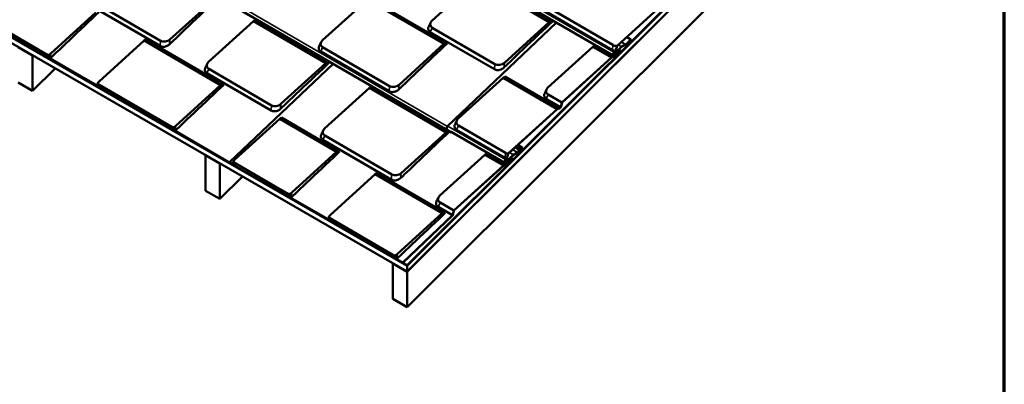
# Model space of a CAD drawing. Units: inches. Extents: x 0.6 to 33.4, y 0.4 to 21.4.
# Drawn here: x 23.7 to 33.4, y 11.1 to 14.7 of the extents above; entities that cross this region are included whole.
import ezdxf

# ---------------------------------------------------------------- set-up
doc = ezdxf.new("R2010")
doc.units = ezdxf.units.IN
doc.header["$LTSCALE"] = 2
doc.header["$MEASUREMENT"] = 0
doc.layers.get('0').update_dxf_attribs({"lineweight": 13})
for name, color, linetype, lineweight in [('Border (ANSI)', 7, 'Continuous', 70), ('Visible (ANSI)', 7, 'Continuous', 50), ('Visible Narrow (ANSI)', 7, 'Continuous', 35)]:
    doc.layers.add(name, color=color, linetype=linetype, lineweight=lineweight)

# ---------------------------------------------------------------- blocks, each defined once
blk = doc.blocks.new('Borders ATAS A Border')
at = {"layer": 'Border (ANSI)'}
blk.add_line((16.7, 0.3), (16.7, 10.7), dxfattribs=at)

msp = doc.modelspace()

# ---------------------------------------------------------------- linework, layer by layer
at = {"layer": 'Visible (ANSI)'}
for p, q in [((27.53743, 12.31245), (32.83324, 17.59569)), ((32.83637, 17.59511), (27.53743, 12.30875)), ((32.83669, 17.59427), (27.53743, 12.30759)), ((27.53743, 12.24966), (32.85281, 17.55243)), ((27.53743, 12.2485), (32.85313, 17.55159)), ((32.85313, 17.20403), (27.53743, 11.90094)), ((29.56191, 14.36968), (26.76067, 15.9976)), ((25.64888, 13.40281), (21.88058, 15.57844)), ((27.53743, 12.30875), (21.88058, 15.57473)), ((27.53743, 12.30759), (21.88058, 15.57357)), ((27.97198, 13.61519), (24.56799, 15.59338)), ((27.53743, 12.24966), (21.88058, 15.51565)), ((27.78193, 14.71253), (28.22299, 15.11281)), ((28.22299, 15.11281), (28.93335, 14.69999)), ((28.2394, 15.12544), (28.96343, 14.70468)), ((25.11731, 14.51506), (24.45975, 14.8972)), ((25.65086, 14.9291), (25.2098, 14.52883)), ((26.7067, 14.52104), (27.14776, 14.92131)), ((27.14776, 14.92131), (27.89959, 14.48439)), ((27.16417, 14.93394), (27.92967, 14.48908)), ((29.59939, 14.46657), (30.0753, 14.89847)), ((30.07538, 14.89668), (29.60084, 14.46603)), ((24.48135, 14.79239), (24.04029, 14.39212)), ((25.11234, 14.46507), (24.44111, 14.85515)), ((29.55374, 14.42457), (28.88251, 14.81465)), ((29.55872, 14.47457), (28.90116, 14.8567)), ((23.36666, 14.75089), (24.01243, 14.37561)), ((24.0119, 14.37477), (23.36816, 14.74888)), ((25.58926, 14.30831), (26.03032, 14.70859)), ((26.04673, 14.72122), (26.03032, 14.70859)), ((26.03032, 14.70859), (26.74067, 14.29577)), ((26.04673, 14.72122), (26.77075, 14.30046)), ((27.93555, 13.67824), (29.00345, 14.69422)), ((28.93335, 14.69999), (28.49229, 14.29972)), ((28.96343, 14.70468), (28.93335, 14.69999)), ((28.39482, 14.23596), (27.76507, 14.60193)), ((28.3998, 14.28595), (27.78372, 14.64398)), ((24.51402, 14.11682), (24.95508, 14.51709)), ((24.97149, 14.52972), (24.95508, 14.51709)), ((24.95508, 14.51709), (25.70692, 14.08017)), ((24.97149, 14.52972), (25.737, 14.08486)), ((29.68388, 14.48047), (29.73337, 14.52756)), ((29.73385, 14.52613), (29.68436, 14.47904)), ((29.73337, 14.52756), (29.69391, 14.55049)), ((29.73337, 14.52756), (29.73385, 14.52613)), ((23.86047, 14.37139), (23.71905, 14.45304)), ((27.36107, 14.02035), (26.68984, 14.41043)), ((27.36604, 14.07035), (26.70848, 14.45248)), ((27.89959, 14.48439), (27.45853, 14.08411)), ((27.92967, 14.48908), (27.89959, 14.48439)), ((28.92052, 14.05748), (29.36158, 14.45775)), ((29.37799, 14.47039), (29.36158, 14.45775)), ((29.36158, 14.45775), (29.54386, 14.35182)), ((29.37799, 14.47039), (29.5671, 14.36049)), ((29.5671, 14.36049), (29.62392, 14.41454)), ((29.62439, 14.41311), (29.56721, 14.35871)), ((29.5681, 14.40248), (29.58296, 14.41661)), ((29.58427, 14.41598), (29.56858, 14.40105)), ((29.58503, 14.39367), (29.57, 14.4024)), ((29.57701, 14.37579), (29.62243, 14.41899)), ((29.62291, 14.41757), (29.57749, 14.37436)), ((29.58722, 14.40527), (29.64147, 14.45688)), ((29.64194, 14.45546), (29.58769, 14.40384)), ((29.59006, 14.39675), (29.62026, 14.42548)), ((29.62074, 14.42405), (29.59054, 14.39532)), ((29.62243, 14.41899), (29.61808, 14.42152)), ((29.62712, 14.42754), (29.6181, 14.43278)), ((29.62243, 14.41899), (29.62291, 14.41757)), ((29.68188, 14.47721), (29.64335, 14.4565)), ((29.64341, 14.45832), (29.68193, 14.47903)), ((23.86047, 14.37139), (23.86121, 14.37213)), ((23.86047, 14.02383), (23.86047, 14.37139)), ((24.49547, 14.0731), (24.03298, 14.34187)), ((24.03371, 14.3426), (24.49379, 14.07522)), ((29.05744, 13.91039), (29.54386, 14.35182)), ((29.54393, 14.35003), (29.05865, 13.90962)), ((29.54386, 14.35182), (29.5671, 14.36049)), ((29.56721, 14.35871), (29.54393, 14.35003)), ((24.08189, 14.24472), (23.86047, 14.02383)), ((26.20712, 13.88173), (25.59104, 14.23976)), ((25.79561, 13.32418), (26.81078, 14.29)), ((26.74067, 14.29577), (26.29961, 13.8955)), ((26.77075, 14.30046), (26.74067, 14.29577)), ((26.20215, 13.83173), (25.5724, 14.19771)), ((28.03949, 13.75312), (28.48055, 14.1534)), ((28.49696, 14.16603), (28.48055, 14.1534)), ((28.48055, 14.1534), (29.01117, 13.84503)), ((28.49696, 14.16603), (29.03442, 13.85369)), ((23.86047, 14.02383), (23.71905, 14.10548)), ((24.49795, 14.09346), (25.238, 13.66339)), ((25.23746, 13.66255), (24.49945, 14.09144)), ((25.70692, 14.08017), (25.26586, 13.67989)), ((25.737, 14.08486), (25.70692, 14.08017)), ((26.72784, 13.65326), (27.1689, 14.05353)), ((27.18531, 14.06617), (27.1689, 14.05353)), ((27.1689, 14.05353), (27.92074, 13.61661)), ((27.18531, 14.06617), (27.95082, 13.6213)), ((29.04563, 13.86437), (28.90366, 13.94688)), ((29.05744, 13.91039), (28.9223, 13.98893)), ((28.5291, 13.40754), (29.01117, 13.84503)), ((29.01125, 13.84324), (28.53036, 13.40683)), ((29.01117, 13.84503), (29.03442, 13.85369)), ((29.03452, 13.85191), (29.01125, 13.84324)), ((29.03442, 13.85369), (29.04563, 13.86437)), ((29.04685, 13.86364), (29.03452, 13.85191)), ((29.04563, 13.86437), (29.05744, 13.91039)), ((29.05865, 13.90962), (29.04685, 13.86364)), ((25.84681, 13.3489), (26.28787, 13.74918)), ((26.30428, 13.76181), (26.28787, 13.74918)), ((26.28787, 13.74918), (26.8455, 13.42511)), ((26.30428, 13.76181), (26.87558, 13.4298)), ((25.8387, 13.2925), (25.25855, 13.62964)), ((25.25927, 13.63038), (25.83822, 13.29392)), ((28.49965, 13.3653), (28.02263, 13.64252)), ((28.50463, 13.4153), (28.04127, 13.68457)), ((27.38221, 13.15258), (26.71098, 13.54266)), ((27.38719, 13.20257), (26.72963, 13.58471)), ((27.92074, 13.61661), (27.47968, 13.21634)), ((27.95082, 13.6213), (27.92074, 13.61661)), ((28.49778, 13.31624), (27.96923, 13.6234)), ((28.62567, 13.4477), (28.61681, 13.45285)), ((28.62249, 13.41881), (28.67199, 13.4659)), ((28.67246, 13.46447), (28.62297, 13.41739)), ((28.67199, 13.4659), (28.62533, 13.49301)), ((28.63081, 13.46617), (28.63967, 13.46102)), ((28.64015, 13.45959), (28.63129, 13.46474)), ((28.67199, 13.4659), (28.67246, 13.46447)), ((25.55827, 13.39233), (25.55753, 13.3916)), ((25.69895, 13.30995), (25.55753, 13.3916)), ((25.55753, 13.3916), (25.55753, 13.04404)), ((26.8455, 13.42511), (26.40444, 13.02484)), ((26.87558, 13.4298), (26.8455, 13.42511)), ((27.85913, 12.99582), (28.30019, 13.3961)), ((28.3166, 13.40873), (28.30019, 13.3961)), ((28.30019, 13.3961), (28.48247, 13.29017)), ((28.3166, 13.40873), (28.50572, 13.29883)), ((28.50397, 13.34904), (28.51477, 13.35931)), ((28.51599, 13.35859), (28.50445, 13.34761)), ((28.50572, 13.29883), (28.56253, 13.35288)), ((28.56301, 13.35145), (28.50582, 13.29705)), ((28.51288, 13.32235), (28.5583, 13.36555)), ((28.55878, 13.36413), (28.51336, 13.32092)), ((28.52583, 13.34361), (28.58008, 13.39523)), ((28.58056, 13.3938), (28.52631, 13.34219)), ((28.52868, 13.33509), (28.55888, 13.36382)), ((28.55935, 13.3624), (28.52915, 13.33367)), ((28.5583, 13.36555), (28.55369, 13.36823)), ((28.56573, 13.36588), (28.55672, 13.37112)), ((28.5583, 13.36555), (28.55878, 13.36413)), ((28.62049, 13.41555), (28.58197, 13.39484)), ((28.58203, 13.39667), (28.62055, 13.41737)), ((25.69895, 13.30995), (25.69969, 13.31068)), ((25.69895, 12.96239), (25.69895, 13.30995)), ((25.79829, 13.32376), (25.82658, 13.30731)), ((25.82826, 13.30519), (25.79876, 13.32233)), ((25.79905, 13.32146), (25.79951, 13.3219)), ((25.79905, 13.32146), (25.83624, 13.29985)), ((25.79953, 13.32004), (25.79905, 13.32146)), ((25.83672, 13.29842), (25.79953, 13.32004)), ((25.80027, 13.31783), (25.82567, 13.30306)), ((25.82615, 13.30164), (25.80074, 13.3164)), ((25.82567, 13.30306), (25.82683, 13.30417)), ((25.82567, 13.30306), (25.82615, 13.30164)), ((25.82615, 13.30164), (25.82806, 13.30346)), ((25.83074, 13.32554), (26.37658, 13.00834)), ((26.37605, 13.0075), (25.83224, 13.32353)), ((27.43404, 12.37214), (25.84103, 13.29187)), ((25.84138, 13.29207), (25.85844, 13.3083)), ((27.99606, 12.84873), (28.48247, 13.29017)), ((28.48255, 13.28837), (27.99726, 12.84796)), ((28.48247, 13.29017), (28.50572, 13.29883)), ((28.50582, 13.29705), (28.48255, 13.28837)), ((25.92036, 13.18327), (25.69895, 12.96239)), ((26.7839, 12.80433), (27.22496, 13.2046)), ((27.24137, 13.21723), (27.22496, 13.2046)), ((27.22496, 13.2046), (27.88252, 12.82246)), ((27.24137, 13.21723), (27.9126, 12.82715)), ((25.69895, 12.96239), (25.55753, 13.04404)), ((26.76534, 12.76061), (26.39713, 12.97459)), ((26.39786, 12.97532), (26.76367, 12.76273)), ((27.98425, 12.80271), (27.84227, 12.88522)), ((27.99606, 12.84873), (27.86092, 12.92727)), ((26.76783, 12.78097), (27.4136, 12.40568)), ((27.41306, 12.40485), (26.76932, 12.77895)), ((27.88252, 12.82246), (27.44146, 12.42219)), ((27.49532, 12.33755), (27.98425, 12.80271)), ((27.98546, 12.80199), (27.49579, 12.33612)), ((27.9126, 12.82715), (27.88252, 12.82246)), ((27.98425, 12.80271), (27.99606, 12.84873)), ((27.99726, 12.84796), (27.98546, 12.80199)), ((27.49579, 12.33612), (27.43415, 12.37194)), ((27.43487, 12.37267), (27.49532, 12.33755)), ((27.39674, 12.33089), (27.39601, 12.33015)), ((27.53743, 12.2485), (27.39601, 12.33015)), ((27.39601, 12.33015), (27.39601, 11.98259)), ((27.49579, 12.33612), (27.49532, 12.33755)), ((27.53743, 12.31245), (27.49604, 12.33635)), ((27.53743, 12.30875), (27.53743, 12.31245)), ((27.53743, 12.30759), (27.53743, 12.24966)), ((27.53743, 11.90094), (27.53743, 12.2485)), ((27.53743, 11.90094), (27.39601, 11.98259))]:
    msp.add_line(p, q, dxfattribs=at)
for centre, major_axis, ratio, start_param, end_param in [((27.82907, 14.68514), (-0.06407, -0.01844), 0.7160666, 5.3138618, 6.8846581), ((25.16267, 14.55622), (-0.06407, -0.01844), 0.7160666, 0.6014728, 2.1722691), ((26.75383, 14.49364), (-0.06407, -0.01844), 0.7160666, 5.3138618, 6.8846581), ((29.5728, 14.38842), (-0.01089, -0.01873), 0.5755296, 4.2432202, 7.3848128), ((29.60407, 14.51573), (-0.06407, -0.01844), 0.7160666, 0.6014728, 1.2959711), ((29.58888, 14.4003), (-0.00385, -0.00663), 0.5755296, 4.2432202, 7.3848128), ((29.58888, 14.4003), (-0.00275, -0.00473), 0.5755296, 4.2432202, 7.3848128), ((29.62233, 14.4193), (0.00479, 0.00824), 0.5755296, 4.2432202, 7.3848128), ((29.62233, 14.4193), (0.00368, 0.00634), 0.5755296, 4.2432202, 7.3848128), ((29.6432, 14.45169), (0.00402, 0.00692), 0.5755296, 0.7525617, 1.1016275), ((29.6432, 14.45169), (-0.00291, -0.00501), 0.5755296, 3.8941543, 4.2432202), ((29.68215, 14.48566), (-0.00513, -0.00882), 0.5755296, 0.7525617, 1.1016275), ((29.68215, 14.48566), (0.00402, 0.00692), 0.5755296, 3.8941543, 4.2432202), ((23.99316, 14.41951), (-0.06407, -0.01844), 0.7160666, 1.666745, 2.1722691), ((25.63639, 14.28092), (-0.06407, -0.01844), 0.7160666, 5.3138618, 6.8846581), ((29.5728, 14.38842), (-0.00978, -0.01683), 0.5755296, 4.2432202, 7.3848128), ((28.44515, 14.32711), (-0.06407, -0.01844), 0.7160666, 0.6014728, 2.1722691), ((24.56116, 14.08942), (0.06407, 0.01844), 0.7160666, 2.1722691, 2.6777933), ((27.4114, 14.11151), (-0.06407, -0.01844), 0.7160666, 0.6014728, 2.1722691), ((28.96766, 14.03009), (-0.06407, -0.01844), 0.7160666, 5.3138618, 6.8846581), ((26.25248, 13.92289), (-0.06407, -0.01844), 0.7160666, 0.6014728, 2.1722691), ((28.08662, 13.72573), (-0.06407, -0.01844), 0.7160666, 5.3138618, 6.8846581), ((25.21872, 13.70729), (-0.06407, -0.01844), 0.7160666, 1.666745, 2.1722691), ((26.77498, 13.62587), (-0.06407, -0.01844), 0.7160666, 5.3138618, 6.8846581), ((27.94293, 13.66375), (-0.01089, -0.01873), 0.5755296, 4.2432202, 6.1106556), ((27.93946, 13.67413), (-0.00391, 0.00411), 0.3697556, 5.3804042, 7.2251062), ((27.93946, 13.67413), (-0.00239, 0.00251), 0.3697556, 6.2787617, 6.3271115), ((27.98286, 13.63392), (-0.01089, -0.01873), 0.5755296, 5.5173775, 7.0273277), ((27.98286, 13.63392), (-0.00978, -0.01683), 0.5755296, 5.6717235, 6.8946471), ((28.62381, 13.45951), (-0.00986, -0.00329), 0.7294152, 3.7126502, 6.8542428), ((28.62429, 13.45808), (-0.00986, -0.00329), 0.7294152, 3.7126502, 6.1838278), ((28.63267, 13.45436), (0.00986, 0.00329), 0.7294152, 3.7126502, 6.8542428), ((28.63315, 13.45293), (0.00986, 0.00329), 0.7294152, 0.0993575, 0.5710575), ((25.89395, 13.32151), (0.06407, 0.01844), 0.7160666, 2.1722691, 2.6777933), ((28.50867, 13.33498), (-0.01089, -0.01873), 0.5755296, 4.2432202, 7.3848128), ((28.50867, 13.33498), (-0.00978, -0.01683), 0.5755296, 4.2432202, 7.3848128), ((28.54998, 13.45645), (-0.06407, -0.01844), 0.7160666, 0.6014728, 1.0426453), ((28.52749, 13.33864), (-0.00385, -0.00663), 0.5755296, 4.2432202, 7.3848128), ((28.52749, 13.33864), (-0.00275, -0.00473), 0.5755296, 4.2432202, 7.3848128), ((28.56094, 13.35764), (0.00479, 0.00824), 0.5755296, 4.2432202, 7.3848128), ((28.56094, 13.35764), (0.00368, 0.00634), 0.5755296, 4.2432202, 7.3848128), ((28.58181, 13.39004), (0.00402, 0.00692), 0.5755296, 0.7525617, 1.1016275), ((28.58181, 13.39004), (-0.00291, -0.00501), 0.5755296, 3.8941543, 4.2432202), ((28.62076, 13.424), (-0.00513, -0.00882), 0.5755296, 0.7525617, 1.1016275), ((28.62076, 13.424), (0.00402, 0.00692), 0.5755296, 3.8941543, 4.2432202), ((25.79952, 13.32008), (-0.00391, 0.00411), 0.3697556, 5.3804042, 8.5219969), ((25.79952, 13.32008), (-0.00239, 0.00251), 0.3697556, 5.3804042, 8.5219969), ((25.83747, 13.29617), (0.00391, -0.00411), 0.3697556, 5.3804042, 8.5219969), ((25.83747, 13.29617), (0.00239, -0.00251), 0.3697556, 5.3804042, 8.5219969), ((27.43254, 13.24373), (-0.06407, -0.01844), 0.7160666, 0.6014728, 2.1722691), ((26.35731, 13.05223), (-0.06407, -0.01844), 0.7160666, 1.666745, 2.1722691), ((27.90627, 12.96843), (-0.06407, -0.01844), 0.7160666, 5.3138618, 6.8846581), ((26.83103, 12.77693), (0.06407, 0.01844), 0.7160666, 2.1722691, 2.6777933), ((27.39432, 12.44958), (-0.06407, -0.01844), 0.7160666, 1.666745, 2.1722691)]:
    msp.add_ellipse(centre, major_axis=major_axis, ratio=ratio, start_param=start_param, end_param=end_param, dxfattribs=at)
for points in [[(25.68094, 14.93379), (25.52208, 14.78265), (25.22785, 14.50272), (25.20435, 14.48037)], [(24.51143, 14.79708), (24.35257, 14.64594), (24.05834, 14.36601), (24.03484, 14.34366)], [(27.74907, 14.65326), (27.75526, 14.66669), (27.76144, 14.68012), (27.76762, 14.69355)], [(28.96343, 14.70468), (28.80456, 14.55354), (28.51033, 14.27361), (28.48684, 14.25126)], [(26.67384, 14.46177), (26.68002, 14.4752), (26.6862, 14.48862), (26.69238, 14.50205)], [(27.92967, 14.48908), (27.77081, 14.33794), (27.47658, 14.05801), (27.45308, 14.03566)], [(29.58296, 14.41661), (29.57206, 14.41707), (29.56188, 14.41985), (29.55374, 14.42457)], [(24.03484, 14.34366), (24.03447, 14.3433), (24.03409, 14.34295), (24.03371, 14.3426)], [(25.5564, 14.24904), (25.56258, 14.26247), (25.56876, 14.2759), (25.57494, 14.28933)], [(26.77075, 14.30046), (26.61189, 14.14932), (26.31766, 13.86939), (26.29416, 13.84704)], [(24.49547, 14.0731), (24.49554, 14.07317), (24.49562, 14.07325), (24.4957, 14.07332)], [(24.4957, 14.07332), (24.50011, 14.07752), (24.50452, 14.08172), (24.50894, 14.08592)], [(24.49637, 14.09058), (24.49748, 14.093), (24.4986, 14.09541), (24.49971, 14.09783)], [(25.737, 14.08486), (25.57813, 13.93372), (25.2839, 13.65379), (25.26041, 13.63143)], [(28.88766, 13.99821), (28.89384, 14.01164), (28.90003, 14.02507), (28.9062, 14.0385)], [(28.00663, 13.69386), (28.01281, 13.70728), (28.01899, 13.72071), (28.02517, 13.73414)], [(25.26041, 13.63143), (25.26003, 13.63108), (25.25965, 13.63073), (25.25927, 13.63038)], [(26.69498, 13.59399), (26.70117, 13.60742), (26.70735, 13.62085), (26.71353, 13.63427)], [(27.95082, 13.6213), (27.79196, 13.47016), (27.49773, 13.19023), (27.47423, 13.16788)], [(26.87558, 13.4298), (26.71672, 13.27866), (26.42249, 12.99874), (26.39899, 12.97638)], [(28.51477, 13.35931), (28.50925, 13.36067), (28.50415, 13.36269), (28.49965, 13.3653)], [(25.82826, 13.30519), (25.82834, 13.30526), (25.82841, 13.30533), (25.82849, 13.30541)], [(25.82849, 13.30541), (25.8329, 13.30961), (25.83731, 13.31381), (25.84173, 13.31801)], [(25.82916, 13.32267), (25.83027, 13.32508), (25.83139, 13.3275), (25.8325, 13.32992)], [(26.39899, 12.97638), (26.39862, 12.97603), (26.39824, 12.97567), (26.39786, 12.97532)], [(27.82627, 12.93655), (27.83246, 12.94998), (27.83864, 12.96341), (27.84482, 12.97684)], [(26.76534, 12.76061), (26.76542, 12.76068), (26.7655, 12.76076), (26.76557, 12.76083)], [(26.76557, 12.76083), (26.76999, 12.76503), (26.7744, 12.76923), (26.77881, 12.77343)], [(26.76625, 12.77809), (26.76736, 12.78051), (26.76847, 12.78292), (26.76958, 12.78534)], [(27.9126, 12.82715), (27.75374, 12.67601), (27.45951, 12.39609), (27.43601, 12.37373)], [(27.43601, 12.37373), (27.43563, 12.37338), (27.43526, 12.37302), (27.43487, 12.37267)]]:
    msp.add_open_spline(points, degree=3, dxfattribs=at)
for points, knots in [([(27.76507, 14.60193), (27.75875, 14.6056), (27.75366, 14.61044), (27.7502, 14.61606), (27.74511, 14.62433), (27.74362, 14.63429), (27.74596, 14.64429), (27.74667, 14.64729), (27.74772, 14.6503), (27.74909, 14.65326)], [0, 0, 0, 0, 0.25614449, 0.25614449, 0.25614449, 0.63261511, 0.63261511, 0.63261511, 0.74581397, 0.74581397, 0.74581397, 0.74581397]), ([(25.20435, 14.48037), (25.19833, 14.47464), (25.19103, 14.46967), (25.18302, 14.46584), (25.17124, 14.46021), (25.15794, 14.4571), (25.14532, 14.45703), (25.13301, 14.45697), (25.12141, 14.4598), (25.11234, 14.46507)], [0, 0, 0, 0, 0.2561445, 0.2561445, 0.2561445, 0.6326151, 0.6326151, 0.6326151, 1, 1, 1, 1]), ([(26.68984, 14.41043), (26.68351, 14.41411), (26.67842, 14.41895), (26.67496, 14.42457), (26.66988, 14.43283), (26.66838, 14.44279), (26.67073, 14.45279), (26.67143, 14.4558), (26.67248, 14.4588), (26.67385, 14.46177)], [0, 0, 0, 0, 0.25614449, 0.25614449, 0.25614449, 0.63261511, 0.63261511, 0.63261511, 0.74581397, 0.74581397, 0.74581397, 0.74581397]), ([(29.58296, 14.41661), (29.58561, 14.42499), (29.58831, 14.43339), (29.59377, 14.45003), (29.59656, 14.45832), (29.59939, 14.46657)], [-1.0431499, -1.0431499, -1.0431499, -1.0431499, -0.5175249, -0.5175249, 0, 0, 0, 0]), ([(29.60084, 14.46603), (29.59784, 14.45736), (29.5949, 14.44865), (29.5894, 14.43199), (29.58681, 14.42397), (29.58427, 14.41598)], [-1.0677979, -1.0677979, -1.0677979, -1.0677979, -0.5243876, -0.5243876, -0.0230069, -0.0230069, -0.0230069, -0.0230069]), ([(24.03298, 14.34187), (24.03155, 14.3446), (24.02999, 14.34738), (24.02659, 14.35312), (24.02474, 14.3561), (24.01944, 14.36428), (24.01577, 14.36954), (24.0119, 14.37477)], [-0.83299755, -0.83299755, -0.83299755, -0.83299755, -0.61949601, -0.61949601, -0.39488385, -0.39488385, -0.00589616, -0.00589616, -0.00589616, -0.00589616]), ([(24.01243, 14.37561), (24.01708, 14.36934), (24.02144, 14.36301), (24.0284, 14.35202), (24.03121, 14.34724), (24.03371, 14.3426)], [-0.82758629, -0.82758629, -0.82758629, -0.82758629, -0.36127695, -0.36127695, 0, 0, 0, 0]), ([(25.5724, 14.19771), (25.56607, 14.20138), (25.56098, 14.20622), (25.55752, 14.21184), (25.55244, 14.22011), (25.55094, 14.23007), (25.55329, 14.24007), (25.55399, 14.24307), (25.55504, 14.24608), (25.55641, 14.24904)], [0, 0, 0, 0, 0.25614449, 0.25614449, 0.25614449, 0.63261511, 0.63261511, 0.63261511, 0.74581397, 0.74581397, 0.74581397, 0.74581397]), ([(28.48684, 14.25126), (28.48082, 14.24553), (28.47351, 14.24056), (28.4655, 14.23673), (28.45372, 14.2311), (28.44042, 14.22799), (28.42781, 14.22792), (28.4155, 14.22786), (28.40389, 14.23069), (28.39482, 14.23596)], [0, 0, 0, 0, 0.2561445, 0.2561445, 0.2561445, 0.6326151, 0.6326151, 0.6326151, 1, 1, 1, 1]), ([(24.49379, 14.07522), (24.49361, 14.07915), (24.49395, 14.08272), (24.49544, 14.08872), (24.49653, 14.09127), (24.49795, 14.09346)], [-0.82816064, -0.82816064, -0.82816064, -0.82816064, -0.39469728, -0.39469728, 0, 0, 0, 0]), ([(24.49945, 14.09144), (24.49775, 14.08885), (24.49655, 14.08572), (24.49542, 14.07943), (24.49525, 14.0764), (24.49547, 14.0731)], [-0.82559938, -0.82559938, -0.82559938, -0.82559938, -0.35802299, -0.35802299, -0.00017909, -0.00017909, -0.00017909, -0.00017909]), ([(27.45308, 14.03566), (27.44706, 14.02993), (27.43976, 14.02495), (27.43175, 14.02112), (27.41997, 14.01549), (27.40667, 14.01239), (27.39405, 14.01232), (27.38174, 14.01226), (27.37014, 14.01508), (27.36107, 14.02035)], [0, 0, 0, 0, 0.2561445, 0.2561445, 0.2561445, 0.6326151, 0.6326151, 0.6326151, 1, 1, 1, 1]), ([(28.90366, 13.94688), (28.89734, 13.95055), (28.89224, 13.95539), (28.88878, 13.96101), (28.8837, 13.96928), (28.8822, 13.97923), (28.88455, 13.98923), (28.88525, 13.99224), (28.8863, 13.99525), (28.88767, 13.99821)], [0, 0, 0, 0, 0.25614449, 0.25614449, 0.25614449, 0.63261511, 0.63261511, 0.63261511, 0.74581397, 0.74581397, 0.74581397, 0.74581397]), ([(26.29416, 13.84704), (26.28814, 13.84131), (26.28084, 13.83634), (26.27282, 13.83251), (26.26105, 13.82688), (26.24775, 13.82377), (26.23513, 13.8237), (26.22282, 13.82364), (26.21122, 13.82647), (26.20215, 13.83173)], [0, 0, 0, 0, 0.2561445, 0.2561445, 0.2561445, 0.6326151, 0.6326151, 0.6326151, 1, 1, 1, 1]), ([(25.25855, 13.62964), (25.25711, 13.63237), (25.25555, 13.63515), (25.25216, 13.6409), (25.25031, 13.64388), (25.245, 13.65205), (25.24134, 13.65732), (25.23746, 13.66255)], [-0.83299755, -0.83299755, -0.83299755, -0.83299755, -0.61949601, -0.61949601, -0.39488385, -0.39488385, -0.00589616, -0.00589616, -0.00589616, -0.00589616]), ([(25.238, 13.66339), (25.24265, 13.65712), (25.247, 13.65079), (25.25396, 13.63979), (25.25678, 13.63501), (25.25927, 13.63038)], [-0.82758629, -0.82758629, -0.82758629, -0.82758629, -0.36127695, -0.36127695, 0, 0, 0, 0]), ([(28.02263, 13.64252), (28.01631, 13.64619), (28.01121, 13.65103), (28.00775, 13.65666), (28.00267, 13.66492), (28.00117, 13.67488), (28.00352, 13.68488), (28.00422, 13.68788), (28.00527, 13.69089), (28.00664, 13.69385)], [0, 0, 0, 0, 0.25614449, 0.25614449, 0.25614449, 0.63261511, 0.63261511, 0.63261511, 0.74581397, 0.74581397, 0.74581397, 0.74581397]), ([(26.71098, 13.54266), (26.70466, 13.54633), (26.69957, 13.55117), (26.69611, 13.55679), (26.69102, 13.56506), (26.68953, 13.57501), (26.69187, 13.58501), (26.69258, 13.58802), (26.69363, 13.59103), (26.695, 13.59399)], [0, 0, 0, 0, 0.25614449, 0.25614449, 0.25614449, 0.63261511, 0.63261511, 0.63261511, 0.74581397, 0.74581397, 0.74581397, 0.74581397]), ([(28.51477, 13.35931), (28.51709, 13.36738), (28.51945, 13.37547), (28.52423, 13.39154), (28.52664, 13.39955), (28.5291, 13.40754)], [-1.0101695, -1.0101695, -1.0101695, -1.0101695, -0.5020636, -0.5020636, 0, 0, 0, 0]), ([(28.53036, 13.40683), (28.52779, 13.39848), (28.52526, 13.39013), (28.52048, 13.37406), (28.51822, 13.36632), (28.51599, 13.35859)], [-1.0329114, -1.0329114, -1.0329114, -1.0329114, -0.5089529, -0.5089529, -0.0228205, -0.0228205, -0.0228205, -0.0228205]), ([(25.82658, 13.30731), (25.8264, 13.31124), (25.82674, 13.3148), (25.82823, 13.3208), (25.82932, 13.32336), (25.83074, 13.32554)], [-0.82816064, -0.82816064, -0.82816064, -0.82816064, -0.39469728, -0.39469728, 0, 0, 0, 0]), ([(25.83224, 13.32353), (25.83054, 13.32094), (25.82934, 13.31781), (25.82821, 13.31151), (25.82805, 13.30848), (25.82826, 13.30519)], [-0.82559938, -0.82559938, -0.82559938, -0.82559938, -0.35802299, -0.35802299, -0.00017909, -0.00017909, -0.00017909, -0.00017909]), ([(27.47423, 13.16788), (27.46821, 13.16215), (27.4609, 13.15718), (27.45289, 13.15335), (27.44111, 13.14772), (27.42781, 13.14461), (27.4152, 13.14454), (27.40289, 13.14448), (27.39128, 13.14731), (27.38221, 13.15258)], [0, 0, 0, 0, 0.2561445, 0.2561445, 0.2561445, 0.6326151, 0.6326151, 0.6326151, 1, 1, 1, 1]), ([(26.39713, 12.97459), (26.39569, 12.97732), (26.39414, 12.9801), (26.39074, 12.98584), (26.38889, 12.98883), (26.38359, 12.997), (26.37992, 13.00227), (26.37605, 13.0075)], [-0.83299755, -0.83299755, -0.83299755, -0.83299755, -0.61949601, -0.61949601, -0.39488385, -0.39488385, -0.00589616, -0.00589616, -0.00589616, -0.00589616]), ([(26.37658, 13.00834), (26.38123, 13.00207), (26.38559, 12.99573), (26.39255, 12.98474), (26.39536, 12.97996), (26.39786, 12.97532)], [-0.82758629, -0.82758629, -0.82758629, -0.82758629, -0.36127695, -0.36127695, 0, 0, 0, 0]), ([(27.84227, 12.88522), (27.83595, 12.88889), (27.83086, 12.89373), (27.8274, 12.89935), (27.82231, 12.90762), (27.82082, 12.91758), (27.82316, 12.92758), (27.82387, 12.93058), (27.82492, 12.93359), (27.82629, 12.93655)], [0, 0, 0, 0, 0.25614449, 0.25614449, 0.25614449, 0.63261511, 0.63261511, 0.63261511, 0.74581397, 0.74581397, 0.74581397, 0.74581397]), ([(26.76367, 12.76273), (26.76349, 12.76666), (26.76383, 12.77023), (26.76532, 12.77623), (26.7664, 12.77878), (26.76783, 12.78097)], [-0.82816064, -0.82816064, -0.82816064, -0.82816064, -0.39469728, -0.39469728, 0, 0, 0, 0]), ([(26.76932, 12.77895), (26.76762, 12.77636), (26.76642, 12.77323), (26.7653, 12.76694), (26.76513, 12.76391), (26.76534, 12.76061)], [-0.82559938, -0.82559938, -0.82559938, -0.82559938, -0.35802299, -0.35802299, -0.00017909, -0.00017909, -0.00017909, -0.00017909]), ([(27.43415, 12.37194), (27.43271, 12.37467), (27.43115, 12.37745), (27.42776, 12.38319), (27.42591, 12.38618), (27.42061, 12.39435), (27.41694, 12.39962), (27.41306, 12.40485)], [-0.83299755, -0.83299755, -0.83299755, -0.83299755, -0.61949601, -0.61949601, -0.39488385, -0.39488385, -0.00589616, -0.00589616, -0.00589616, -0.00589616]), ([(27.4136, 12.40568), (27.41825, 12.39941), (27.4226, 12.39308), (27.42956, 12.38209), (27.43238, 12.37731), (27.43487, 12.37267)], [-0.82758629, -0.82758629, -0.82758629, -0.82758629, -0.36127695, -0.36127695, 0, 0, 0, 0])]:
    msp.add_open_spline(points, degree=3, knots=knots, dxfattribs=at)
at = {"layer": 'Visible Narrow (ANSI)'}
for p, q in [((29.5681, 14.40248), (26.72974, 16.05196)), ((27.93438, 13.67342), (24.53707, 15.64774)), ((27.93823, 13.67781), (29.0054, 14.6931)), ((27.76507, 14.60193), (27.78372, 14.64398)), ((25.11234, 14.46507), (25.11731, 14.51506)), ((25.20435, 14.48037), (25.2098, 14.52883)), ((29.68193, 14.47903), (29.64123, 14.50268)), ((29.68388, 14.48047), (29.64296, 14.50425)), ((26.68984, 14.41043), (26.70848, 14.45248)), ((29.55374, 14.42457), (29.55872, 14.47457)), ((29.58722, 14.40527), (29.5784, 14.41039)), ((29.61056, 14.47485), (29.64147, 14.45688)), ((29.64341, 14.45832), (29.61229, 14.47641)), ((29.61416, 14.42903), (29.62026, 14.42548)), ((29.62131, 14.41605), (29.62392, 14.41454)), ((24.03484, 14.34366), (24.04029, 14.39212)), ((29.57701, 14.37579), (29.55973, 14.38583)), ((29.59006, 14.39675), (29.58521, 14.39957)), ((25.5724, 14.19771), (25.59104, 14.23976)), ((25.79829, 13.32376), (26.81272, 14.28887)), ((28.39482, 14.23596), (28.3998, 14.28595)), ((28.48684, 14.25126), (28.49229, 14.29972)), ((27.36107, 14.02035), (27.36604, 14.07035)), ((27.45308, 14.03566), (27.45853, 14.08411)), ((28.90366, 13.94688), (28.9223, 13.98893)), ((26.20215, 13.83173), (26.20712, 13.88173)), ((26.29416, 13.84704), (26.29961, 13.8955)), ((25.26041, 13.63143), (25.26586, 13.67989)), ((28.50397, 13.34904), (27.93823, 13.67781)), ((28.02263, 13.64252), (28.04127, 13.68457)), ((26.71098, 13.54266), (26.72963, 13.58471)), ((28.62055, 13.41737), (28.57265, 13.44521)), ((28.62249, 13.41881), (28.57438, 13.44677)), ((28.63081, 13.46617), (28.63129, 13.46474)), ((28.64015, 13.45959), (28.63967, 13.46102)), ((28.49965, 13.3653), (28.50463, 13.4153)), ((28.52583, 13.34361), (28.50995, 13.35284)), ((28.54198, 13.41737), (28.58008, 13.39523)), ((28.58203, 13.39667), (28.54371, 13.41894)), ((28.55435, 13.35764), (28.56253, 13.35288)), ((28.55862, 13.36398), (28.55888, 13.36382)), ((25.80027, 13.31783), (25.80143, 13.31893)), ((25.83624, 13.29985), (25.85017, 13.3131)), ((25.83968, 13.29531), (25.83822, 13.29392)), ((28.51288, 13.32235), (28.4956, 13.33239)), ((28.52868, 13.33509), (28.52842, 13.33524)), ((27.38221, 13.15258), (27.38719, 13.20257)), ((27.47423, 13.16788), (27.47968, 13.21634)), ((26.39899, 12.97638), (26.40444, 13.02484)), ((27.84227, 12.88522), (27.86092, 12.92727)), ((27.43601, 12.37373), (27.44146, 12.42219))]:
    msp.add_line(p, q, dxfattribs=at)
for points in [[(24.4957, 14.07332), (24.4982, 14.07863), (24.50071, 14.08394), (24.50321, 14.08925)], [(25.82849, 13.30541), (25.83099, 13.31072), (25.8335, 13.31603), (25.836, 13.32134)], [(26.76557, 12.76083), (26.76808, 12.76614), (26.77058, 12.77145), (26.77309, 12.77676)]]:
    msp.add_open_spline(points, degree=3, dxfattribs=at)

# ---------------------------------------------------------------- block references
at = {"xscale": 2, "yscale": 2, "zscale": 2}
msp.add_blockref('Borders ATAS A Border', (0, 0), dxfattribs=at)

doc.saveas('drawing.dxf')
